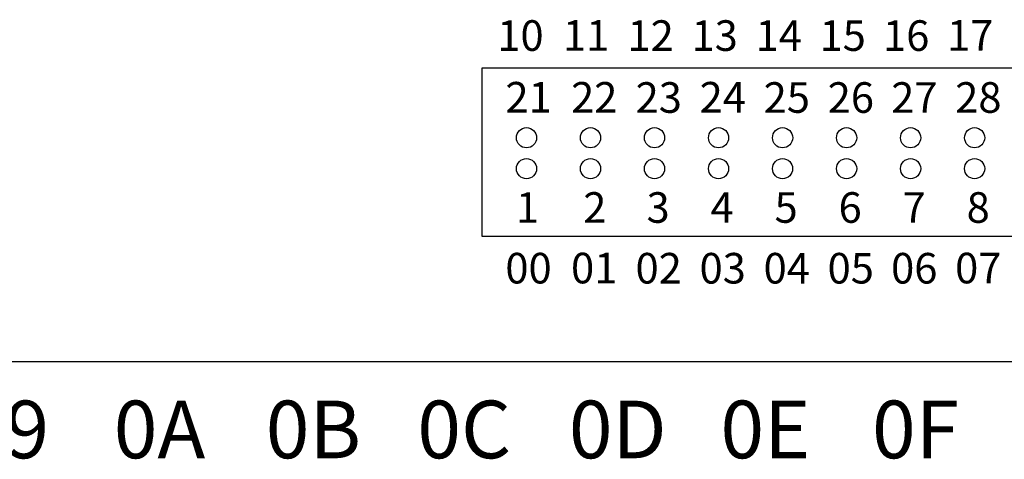
# Model space of a CAD drawing. Units: millimetres. Extents: x 57028 to 57648, y -7941 to -7595.
# Drawn here: x 57167 to 57220, y -7808 to -7784 of the extents above; entities that cross this region are included whole.
import ezdxf

# ---------------------------------------------------------------- set-up
doc = ezdxf.new("R2010")
doc.units = ezdxf.units.MM
doc.styles.add('字体', font='SimSun.ttf')

msp = doc.modelspace()

# ---------------------------------------------------------------- linework, layer by layer
for p, q in [((57191.866, -7786.817), (57262.307, -7786.817)), ((57191.866, -7795.908), (57191.866, -7786.817)), ((57262.307, -7795.908), (57191.866, -7795.908)), ((57055.635, -7802.663), (57398.537, -7802.663))]:
    msp.add_line(p, q)
for centre in [(57194.255, -7790.583), (57197.708, -7790.583), (57197.708, -7790.583), (57201.162, -7790.583), (57204.616, -7790.583), (57204.616, -7790.583), (57208.07, -7790.583), (57211.523, -7790.583), (57211.523, -7790.583), (57214.977, -7790.583), (57218.431, -7790.583), (57218.431, -7790.583), (57194.254, -7792.252), (57197.708, -7792.252), (57201.161, -7792.252), (57204.615, -7792.252), (57204.615, -7792.252), (57208.069, -7792.252), (57211.523, -7792.252), (57211.523, -7792.252), (57214.976, -7792.252), (57218.43, -7792.252), (57218.43, -7792.252)]:
    msp.add_circle(centre, 0.544)

# ---------------------------------------------------------------- texts
at = {"style": '字体'}
for s, height, p in [('10', 1.6504, (57192.679, -7785.896)), ('11', 1.6504, (57196.222, -7785.889)), ('12', 1.6504, (57199.702, -7785.898)), ('13', 1.6504, (57203.156, -7785.899)), ('14', 1.6504, (57206.61, -7785.898)), ('15', 1.6504, (57210.063, -7785.899)), ('16', 1.6504, (57213.49, -7785.899)), ('17', 1.6504, (57216.944, -7785.889)), ('21', 1.6504, (57193.117, -7789.225)), ('22', 1.6504, (57196.66, -7789.23)), ('23', 1.6504, (57200.14, -7789.239)), ('24', 1.6504, (57203.594, -7789.225)), ('25', 1.6504, (57207.048, -7789.239)), ('26', 1.6504, (57210.502, -7789.24)), ('27', 1.6504, (57213.929, -7789.24)), ('28', 1.6504, (57217.382, -7789.237)), ('1', 1.65, (57193.679, -7795.172)), ('2', 1.65, (57197.314, -7795.172)), ('3', 1.65, (57200.73, -7795.172)), ('4', 1.65, (57204.184, -7795.172)), ('5', 1.65, (57207.637, -7795.172)), ('6', 1.65, (57211.091, -7795.172)), ('7', 1.65, (57214.545, -7795.172)), ('8', 1.65, (57217.998, -7795.172)), ('00', 1.6504, (57193.113, -7798.445)), ('01', 1.6504, (57196.656, -7798.439)), ('02', 1.6504, (57200.136, -7798.448)), ('03', 1.6504, (57203.59, -7798.449)), ('04', 1.6504, (57207.043, -7798.448)), ('05', 1.6504, (57210.497, -7798.448)), ('06', 1.6504, (57213.924, -7798.449)), ('07', 1.6504, (57217.378, -7798.439)), ('09', 3.1104, (57163.787, -7807.875)), ('0A', 3.1104, (57171.987, -7807.875)), ('0B', 3.1104, (57180.187, -7807.875)), ('0C', 3.1104, (57188.364, -7807.875)), ('0D', 3.1104, (57196.541, -7807.875)), ('0E', 3.1104, (57204.718, -7807.875)), ('0F', 3.1104, (57212.895, -7807.875))]:
    msp.add_text(s, height=height, dxfattribs=at).set_placement(p)

doc.saveas('drawing.dxf')
